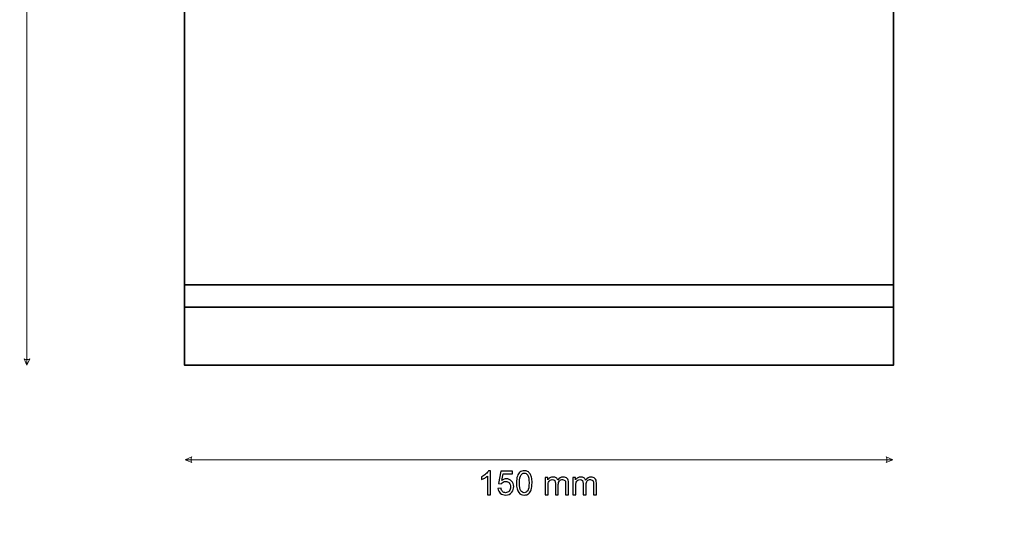
# Model space of a CAD drawing. Units: millimetres. Extents: x -148 to 148, y -105 to 105.
# Drawn here: x -23 to 82, y -52 to 0 of the extents above; entities that cross this region are included whole.
import ezdxf

# ---------------------------------------------------------------- set-up
doc = ezdxf.new("R2010")
doc.units = ezdxf.units.MM
doc.header["$MEASUREMENT"] = 0
doc.layers.add('Layer 1', color=7, linetype='Continuous')

msp = doc.modelspace()

# ---------------------------------------------------------------- linework, layer by layer
at = {"layer": 'Layer 1', "color": 250, "lineweight": 18}
msp.add_open_spline([(141.5001, 85.0001), (141.5001, 85.0001), (141.5001, -98.0001), (141.5001, -98.0001), (141.5001, -98.0001), (141.5001, -98.0001), (-141.5001, -98.0001), (-141.5001, -98.0001), (-141.5001, -98.0001), (-141.5001, -98.0001), (-141.5001, 85.0001), (-141.5001, 85.0001), (-141.5001, 85.0001), (-141.5001, 85.0001), (141.5001, 85.0001), (141.5001, 85.0001)], degree=3, knots=[0, 0, 0, 0, 0.2, 0.2, 0.2, 0.2, 0.4, 0.4, 0.4, 0.4, 0.6, 0.6, 0.6, 0.6, 1, 1, 1, 1], dxfattribs=at)
at = {"layer": 'Layer 1', "color": 51, "lineweight": 9}
for points in [[(-21.8034, -36.6059), (-21.8034, -36.6059), (-21.8034, 50.8941), (-21.8034, 50.8941)], [(-5.0538, -46.6059), (-5.0538, -46.6059), (69.7803, -46.6059), (69.7803, -46.6059)]]:
    msp.add_open_spline(points, degree=3, dxfattribs=at)
at = {"layer": 'Layer 1', "color": 7, "lineweight": 35}
msp.add_open_spline([(-16.8034, 50.8945), (-16.8034, 50.8945), (-16.8033, 43.6029), (-16.8033, 43.6029), (-16.8033, 43.6029), (-16.8033, 43.6029), (-13.8866, 43.6029), (-13.8866, 43.6029), (-13.8866, 43.6029), (-13.556, 40.0448), (-11.8825, 37.8293), (-8.0534, 37.7695), (-8.0534, 37.7695), (-8.0534, 37.7695), (-8.0534, 34.8529), (-8.0534, 34.8529), (-8.0534, 34.8529), (-8.0534, 34.8529), (-5.1367, 34.8529), (-5.1367, 34.8529), (-5.1367, 34.8529), (-5.1367, 34.8529), (-5.1367, -36.6055), (-5.1367, -36.6055), (-5.1367, -36.6055), (-5.1367, -36.6055), (69.8633, -36.6055), (69.8633, -36.6055), (69.8633, -36.6055), (69.8633, -36.6055), (69.8633, 34.8529), (69.8633, 34.8529), (69.8633, 34.8529), (69.8633, 34.8529), (72.78, 34.8529), (72.78, 34.8529), (72.78, 34.8529), (72.78, 34.8529), (72.78, 37.7695), (72.78, 37.7695), (72.78, 37.7695), (76.6091, 37.8293), (78.2826, 40.0448), (78.6132, 43.6029), (78.6132, 43.6029), (78.6132, 43.6029), (81.5299, 43.6029), (81.5299, 43.6029), (81.5299, 43.6029), (81.5299, 43.6029), (81.53, 50.8945), (81.53, 50.8945), (81.53, 50.8945), (81.53, 50.8945), (-16.8034, 50.8945), (-16.8034, 50.8945)], degree=3, knots=[0, 0, 0, 0, 0.06666667, 0.06666667, 0.06666667, 0.06666667, 0.13333333, 0.13333333, 0.13333333, 0.13333333, 0.2, 0.2, 0.2, 0.2, 0.26666667, 0.26666667, 0.26666667, 0.26666667, 0.33333333, 0.33333333, 0.33333333, 0.33333333, 0.4, 0.4, 0.4, 0.4, 0.46666667, 0.46666667, 0.46666667, 0.46666667, 0.53333333, 0.53333333, 0.53333333, 0.53333333, 0.6, 0.6, 0.6, 0.6, 0.66666667, 0.66666667, 0.66666667, 0.66666667, 0.73333333, 0.73333333, 0.73333333, 0.73333333, 0.8, 0.8, 0.8, 0.8, 0.86666667, 0.86666667, 0.86666667, 0.86666667, 1, 1, 1, 1], dxfattribs=at)
for points in [[(69.8633, -28.0737), (69.8633, -28.0737), (-5.1368, -28.0737), (-5.1368, -28.0737)], [(69.8633, -30.4522), (69.8633, -30.4522), (-5.1368, -30.4522), (-5.1368, -30.4522)]]:
    msp.add_open_spline(points, degree=3, dxfattribs=at)
at = {"layer": 'Layer 1', "color": 51, "lineweight": 9}
for points in [[(-21.8034, -36.6059), (-21.8034, -36.6059), (-22.0937, -35.9284), (-22.0937, -35.9284), (-22.0937, -35.9284), (-21.9001, -36.0252), (-21.7066, -36.0252), (-21.513, -35.9284), (-21.513, -35.9284), (-21.513, -35.9284), (-21.8034, -36.6059), (-21.8034, -36.6059)], [(-5.0538, -46.6059), (-5.0538, -46.6059), (-4.3763, -46.3155), (-4.3763, -46.3155), (-4.3763, -46.3155), (-4.4731, -46.5091), (-4.4731, -46.7026), (-4.3763, -46.8962), (-4.3763, -46.8962), (-4.3763, -46.8962), (-5.0538, -46.6059), (-5.0538, -46.6059)], [(69.7803, -46.6059), (69.7803, -46.6059), (69.1028, -46.3155), (69.1028, -46.3155), (69.1028, -46.3155), (69.1996, -46.5091), (69.1996, -46.7026), (69.1028, -46.8962), (69.1028, -46.8962), (69.1028, -46.8962), (69.7803, -46.6059), (69.7803, -46.6059)]]:
    msp.add_open_spline(points, degree=3, knots=[0, 0, 0, 0, 0.25, 0.25, 0.25, 0.25, 0.5, 0.5, 0.5, 0.5, 1, 1, 1, 1], dxfattribs=at)
at = {"layer": 'Layer 1', "color": 51}
for points, knots in [([(27.2244, -50.3124), (27.2244, -50.3124), (26.914, -50.3124), (26.914, -50.3124), (26.914, -50.3124), (26.914, -50.3124), (26.914, -48.3357), (26.914, -48.3357), (26.914, -48.3357), (26.8393, -48.4074), (26.7411, -48.4785), (26.62, -48.5497), (26.62, -48.5497), (26.4989, -48.6208), (26.3895, -48.6743), (26.2931, -48.7096), (26.2931, -48.7096), (26.2931, -48.7096), (26.2931, -48.4097), (26.2931, -48.4097), (26.2931, -48.4097), (26.4666, -48.3286), (26.6182, -48.2298), (26.7482, -48.1134), (26.7482, -48.1134), (26.8781, -47.9976), (26.9704, -47.8853), (27.0245, -47.7759), (27.0245, -47.7759), (27.0245, -47.7759), (27.2244, -47.7759), (27.2244, -47.7759), (27.2244, -47.7759), (27.2244, -47.7759), (27.2244, -50.3124), (27.2244, -50.3124)], [0, 0, 0, 0, 0.1, 0.1, 0.1, 0.1, 0.2, 0.2, 0.2, 0.2, 0.3, 0.3, 0.3, 0.3, 0.4, 0.4, 0.4, 0.4, 0.5, 0.5, 0.5, 0.5, 0.6, 0.6, 0.6, 0.6, 0.7, 0.7, 0.7, 0.7, 0.8, 0.8, 0.8, 0.8, 1, 1, 1, 1]), ([(28.0223, -49.6492), (28.0223, -49.6492), (28.3468, -49.6245), (28.3468, -49.6245), (28.3468, -49.6245), (28.3709, -49.7826), (28.4268, -49.9014), (28.5138, -49.9814), (28.5138, -49.9814), (28.6008, -50.0608), (28.7072, -50.1007), (28.8325, -50.1007), (28.8325, -50.1007), (28.9836, -50.1007), (29.11, -50.0443), (29.2129, -49.932), (29.2129, -49.932), (29.3152, -49.8191), (29.3664, -49.6698), (29.3664, -49.484), (29.3664, -49.484), (29.3664, -49.307), (29.3176, -49.1676), (29.2194, -49.0653), (29.2194, -49.0653), (29.1212, -48.963), (28.9912, -48.9119), (28.8295, -48.9119), (28.8295, -48.9119), (28.729, -48.9119), (28.639, -48.9348), (28.5591, -48.9807), (28.5591, -48.9807), (28.4797, -49.0265), (28.4174, -49.0859), (28.3715, -49.1588), (28.3715, -49.1588), (28.3715, -49.1588), (28.0787, -49.1165), (28.0787, -49.1165), (28.0787, -49.1165), (28.0787, -49.1165), (28.3221, -47.8182), (28.3221, -47.8182), (28.3221, -47.8182), (28.3221, -47.8182), (29.5745, -47.8182), (29.5745, -47.8182), (29.5745, -47.8182), (29.5745, -47.8182), (29.5745, -48.1146), (29.5745, -48.1146), (29.5745, -48.1146), (29.5745, -48.1146), (28.5697, -48.1146), (28.5697, -48.1146), (28.5697, -48.1146), (28.5697, -48.1146), (28.435, -48.796), (28.435, -48.796), (28.435, -48.796), (28.5861, -48.6896), (28.7449, -48.6367), (28.9107, -48.6367), (28.9107, -48.6367), (29.1306, -48.6367), (29.3164, -48.7131), (29.4675, -48.866), (29.4675, -48.866), (29.6186, -49.0189), (29.6944, -49.2153), (29.6944, -49.4551), (29.6944, -49.4551), (29.6944, -49.6839), (29.628, -49.8814), (29.4951, -50.0478), (29.4951, -50.0478), (29.3334, -50.2524), (29.1124, -50.3547), (28.8325, -50.3547), (28.8325, -50.3547), (28.6032, -50.3547), (28.4162, -50.2901), (28.271, -50.1613), (28.271, -50.1613), (28.1257, -50.0325), (28.0428, -49.862), (28.0223, -49.6492)], [0, 0, 0, 0, 0.04347826, 0.04347826, 0.04347826, 0.04347826, 0.08695652, 0.08695652, 0.08695652, 0.08695652, 0.13043478, 0.13043478, 0.13043478, 0.13043478, 0.17391304, 0.17391304, 0.17391304, 0.17391304, 0.2173913, 0.2173913, 0.2173913, 0.2173913, 0.26086957, 0.26086957, 0.26086957, 0.26086957, 0.30434783, 0.30434783, 0.30434783, 0.30434783, 0.34782609, 0.34782609, 0.34782609, 0.34782609, 0.39130435, 0.39130435, 0.39130435, 0.39130435, 0.43478261, 0.43478261, 0.43478261, 0.43478261, 0.47826087, 0.47826087, 0.47826087, 0.47826087, 0.52173913, 0.52173913, 0.52173913, 0.52173913, 0.56521739, 0.56521739, 0.56521739, 0.56521739, 0.60869565, 0.60869565, 0.60869565, 0.60869565, 0.65217391, 0.65217391, 0.65217391, 0.65217391, 0.69565217, 0.69565217, 0.69565217, 0.69565217, 0.73913043, 0.73913043, 0.73913043, 0.73913043, 0.7826087, 0.7826087, 0.7826087, 0.7826087, 0.82608696, 0.82608696, 0.82608696, 0.82608696, 0.86956522, 0.86956522, 0.86956522, 0.86956522, 0.91304348, 0.91304348, 0.91304348, 0.91304348, 1, 1, 1, 1]), ([(29.9843, -49.0659), (29.9843, -48.7678), (30.0148, -48.5267), (30.076, -48.3445), (30.076, -48.3445), (30.1377, -48.1616), (30.2289, -48.0211), (30.35, -47.9229), (30.35, -47.9229), (30.4705, -47.8247), (30.6228, -47.7759), (30.8062, -47.7759), (30.8062, -47.7759), (30.9415, -47.7759), (31.0602, -47.803), (31.1631, -47.8576), (31.1631, -47.8576), (31.2654, -47.9123), (31.3501, -47.9911), (31.416, -48.094), (31.416, -48.094), (31.4818, -48.1963), (31.5336, -48.3215), (31.5712, -48.4691), (31.5712, -48.4691), (31.6094, -48.6167), (31.6282, -48.816), (31.6282, -49.0659), (31.6282, -49.0659), (31.6282, -49.3622), (31.5976, -49.6021), (31.5371, -49.7844), (31.5371, -49.7844), (31.4765, -49.9673), (31.3854, -50.1078), (31.2643, -50.2066), (31.2643, -50.2066), (31.1437, -50.3053), (30.9909, -50.3547), (30.8062, -50.3547), (30.8062, -50.3547), (30.5634, -50.3547), (30.3723, -50.2683), (30.2336, -50.0949), (30.2336, -50.0949), (30.0672, -49.8832), (29.9843, -49.5404), (29.9843, -49.0659)], [0, 0, 0, 0, 0.07692308, 0.07692308, 0.07692308, 0.07692308, 0.15384615, 0.15384615, 0.15384615, 0.15384615, 0.23076923, 0.23076923, 0.23076923, 0.23076923, 0.30769231, 0.30769231, 0.30769231, 0.30769231, 0.38461538, 0.38461538, 0.38461538, 0.38461538, 0.46153846, 0.46153846, 0.46153846, 0.46153846, 0.53846154, 0.53846154, 0.53846154, 0.53846154, 0.61538462, 0.61538462, 0.61538462, 0.61538462, 0.69230769, 0.69230769, 0.69230769, 0.69230769, 0.76923077, 0.76923077, 0.76923077, 0.76923077, 0.84615385, 0.84615385, 0.84615385, 0.84615385, 1, 1, 1, 1]), ([(30.3018, -49.0671), (30.3018, -49.4828), (30.35, -49.7591), (30.447, -49.8955), (30.447, -49.8955), (30.544, -50.0325), (30.664, -50.1007), (30.8062, -50.1007), (30.8062, -50.1007), (30.9485, -50.1007), (31.0685, -50.0319), (31.1655, -49.8949), (31.1655, -49.8949), (31.2625, -49.7574), (31.3107, -49.4816), (31.3107, -49.0671), (31.3107, -49.0671), (31.3107, -48.6514), (31.2625, -48.375), (31.1655, -48.2386), (31.1655, -48.2386), (31.0691, -48.1016), (30.9479, -48.0334), (30.8027, -48.0334), (30.8027, -48.0334), (30.6604, -48.0334), (30.5464, -48.094), (30.4611, -48.2145), (30.4611, -48.2145), (30.3547, -48.368), (30.3018, -48.6526), (30.3018, -49.0671)], [0, 0, 0, 0, 0.11111111, 0.11111111, 0.11111111, 0.11111111, 0.22222222, 0.22222222, 0.22222222, 0.22222222, 0.33333333, 0.33333333, 0.33333333, 0.33333333, 0.44444444, 0.44444444, 0.44444444, 0.44444444, 0.55555556, 0.55555556, 0.55555556, 0.55555556, 0.66666667, 0.66666667, 0.66666667, 0.66666667, 0.77777778, 0.77777778, 0.77777778, 0.77777778, 1, 1, 1, 1]), ([(33.011, -50.3124), (33.011, -50.3124), (33.011, -48.4815), (33.011, -48.4815), (33.011, -48.4815), (33.011, -48.4815), (33.2897, -48.4815), (33.2897, -48.4815), (33.2897, -48.4815), (33.2897, -48.4815), (33.2897, -48.7402), (33.2897, -48.7402), (33.2897, -48.7402), (33.3468, -48.6508), (33.4232, -48.5785), (33.5185, -48.5244), (33.5185, -48.5244), (33.6137, -48.4697), (33.7219, -48.4427), (33.8436, -48.4427), (33.8436, -48.4427), (33.9788, -48.4427), (34.09, -48.4709), (34.1764, -48.5267), (34.1764, -48.5267), (34.2628, -48.5832), (34.324, -48.6614), (34.3592, -48.7625), (34.3592, -48.7625), (34.5051, -48.5491), (34.6938, -48.4427), (34.9266, -48.4427), (34.9266, -48.4427), (35.1089, -48.4427), (35.2494, -48.4926), (35.347, -48.5932), (35.347, -48.5932), (35.4452, -48.6937), (35.4946, -48.8484), (35.4946, -49.0571), (35.4946, -49.0571), (35.4946, -49.0571), (35.4946, -50.3124), (35.4946, -50.3124), (35.4946, -50.3124), (35.4946, -50.3124), (35.1842, -50.3124), (35.1842, -50.3124), (35.1842, -50.3124), (35.1842, -50.3124), (35.1842, -49.16), (35.1842, -49.16), (35.1842, -49.16), (35.1842, -49.0365), (35.1736, -48.9471), (35.1536, -48.8925), (35.1536, -48.8925), (35.1336, -48.8378), (35.0971, -48.7943), (35.0436, -48.7608), (35.0436, -48.7608), (34.9907, -48.7272), (34.9284, -48.7108), (34.8573, -48.7108), (34.8573, -48.7108), (34.7279, -48.7108), (34.6209, -48.7537), (34.5356, -48.839), (34.5356, -48.839), (34.4504, -48.9248), (34.408, -49.0618), (34.408, -49.2499), (34.408, -49.2499), (34.408, -49.2499), (34.408, -50.3124), (34.408, -50.3124), (34.408, -50.3124), (34.408, -50.3124), (34.0976, -50.3124), (34.0976, -50.3124), (34.0976, -50.3124), (34.0976, -50.3124), (34.0976, -49.1241), (34.0976, -49.1241), (34.0976, -49.1241), (34.0976, -48.9865), (34.0723, -48.8831), (34.0217, -48.8143), (34.0217, -48.8143), (33.9712, -48.7455), (33.8883, -48.7108), (33.7736, -48.7108), (33.7736, -48.7108), (33.6866, -48.7108), (33.6061, -48.7337), (33.532, -48.7796), (33.532, -48.7796), (33.4579, -48.8254), (33.4044, -48.8925), (33.3709, -48.9812), (33.3709, -48.9812), (33.3379, -49.0694), (33.3215, -49.197), (33.3215, -49.3634), (33.3215, -49.3634), (33.3215, -49.3634), (33.3215, -50.3124), (33.3215, -50.3124), (33.3215, -50.3124), (33.3215, -50.3124), (33.011, -50.3124), (33.011, -50.3124)], [0, 0, 0, 0, 0.03448276, 0.03448276, 0.03448276, 0.03448276, 0.06896552, 0.06896552, 0.06896552, 0.06896552, 0.10344828, 0.10344828, 0.10344828, 0.10344828, 0.13793103, 0.13793103, 0.13793103, 0.13793103, 0.17241379, 0.17241379, 0.17241379, 0.17241379, 0.20689655, 0.20689655, 0.20689655, 0.20689655, 0.24137931, 0.24137931, 0.24137931, 0.24137931, 0.27586207, 0.27586207, 0.27586207, 0.27586207, 0.31034483, 0.31034483, 0.31034483, 0.31034483, 0.34482759, 0.34482759, 0.34482759, 0.34482759, 0.37931034, 0.37931034, 0.37931034, 0.37931034, 0.4137931, 0.4137931, 0.4137931, 0.4137931, 0.44827586, 0.44827586, 0.44827586, 0.44827586, 0.48275862, 0.48275862, 0.48275862, 0.48275862, 0.51724138, 0.51724138, 0.51724138, 0.51724138, 0.55172414, 0.55172414, 0.55172414, 0.55172414, 0.5862069, 0.5862069, 0.5862069, 0.5862069, 0.62068966, 0.62068966, 0.62068966, 0.62068966, 0.65517241, 0.65517241, 0.65517241, 0.65517241, 0.68965517, 0.68965517, 0.68965517, 0.68965517, 0.72413793, 0.72413793, 0.72413793, 0.72413793, 0.75862069, 0.75862069, 0.75862069, 0.75862069, 0.79310345, 0.79310345, 0.79310345, 0.79310345, 0.82758621, 0.82758621, 0.82758621, 0.82758621, 0.86206897, 0.86206897, 0.86206897, 0.86206897, 0.89655172, 0.89655172, 0.89655172, 0.89655172, 0.93103448, 0.93103448, 0.93103448, 0.93103448, 1, 1, 1, 1]), ([(35.9497, -50.3124), (35.9497, -50.3124), (35.9497, -48.4815), (35.9497, -48.4815), (35.9497, -48.4815), (35.9497, -48.4815), (36.2284, -48.4815), (36.2284, -48.4815), (36.2284, -48.4815), (36.2284, -48.4815), (36.2284, -48.7402), (36.2284, -48.7402), (36.2284, -48.7402), (36.2855, -48.6508), (36.3619, -48.5785), (36.4572, -48.5244), (36.4572, -48.5244), (36.5524, -48.4697), (36.6606, -48.4427), (36.7823, -48.4427), (36.7823, -48.4427), (36.9175, -48.4427), (37.0287, -48.4709), (37.1151, -48.5267), (37.1151, -48.5267), (37.2015, -48.5832), (37.2627, -48.6614), (37.2979, -48.7625), (37.2979, -48.7625), (37.4438, -48.5491), (37.6325, -48.4427), (37.8653, -48.4427), (37.8653, -48.4427), (38.0476, -48.4427), (38.1881, -48.4926), (38.2857, -48.5932), (38.2857, -48.5932), (38.3839, -48.6937), (38.4333, -48.8484), (38.4333, -49.0571), (38.4333, -49.0571), (38.4333, -49.0571), (38.4333, -50.3124), (38.4333, -50.3124), (38.4333, -50.3124), (38.4333, -50.3124), (38.1229, -50.3124), (38.1229, -50.3124), (38.1229, -50.3124), (38.1229, -50.3124), (38.1229, -49.16), (38.1229, -49.16), (38.1229, -49.16), (38.1229, -49.0365), (38.1123, -48.9471), (38.0923, -48.8925), (38.0923, -48.8925), (38.0723, -48.8378), (38.0358, -48.7943), (37.9823, -48.7608), (37.9823, -48.7608), (37.9294, -48.7272), (37.8671, -48.7108), (37.796, -48.7108), (37.796, -48.7108), (37.6666, -48.7108), (37.5596, -48.7537), (37.4743, -48.839), (37.4743, -48.839), (37.3891, -48.9248), (37.3467, -49.0618), (37.3467, -49.2499), (37.3467, -49.2499), (37.3467, -49.2499), (37.3467, -50.3124), (37.3467, -50.3124), (37.3467, -50.3124), (37.3467, -50.3124), (37.0363, -50.3124), (37.0363, -50.3124), (37.0363, -50.3124), (37.0363, -50.3124), (37.0363, -49.1241), (37.0363, -49.1241), (37.0363, -49.1241), (37.0363, -48.9865), (37.011, -48.8831), (36.9604, -48.8143), (36.9604, -48.8143), (36.9099, -48.7455), (36.827, -48.7108), (36.7123, -48.7108), (36.7123, -48.7108), (36.6253, -48.7108), (36.5448, -48.7337), (36.4707, -48.7796), (36.4707, -48.7796), (36.3966, -48.8254), (36.3431, -48.8925), (36.3096, -48.9812), (36.3096, -48.9812), (36.2766, -49.0694), (36.2602, -49.197), (36.2602, -49.3634), (36.2602, -49.3634), (36.2602, -49.3634), (36.2602, -50.3124), (36.2602, -50.3124), (36.2602, -50.3124), (36.2602, -50.3124), (35.9497, -50.3124), (35.9497, -50.3124)], [0, 0, 0, 0, 0.03448276, 0.03448276, 0.03448276, 0.03448276, 0.06896552, 0.06896552, 0.06896552, 0.06896552, 0.10344828, 0.10344828, 0.10344828, 0.10344828, 0.13793103, 0.13793103, 0.13793103, 0.13793103, 0.17241379, 0.17241379, 0.17241379, 0.17241379, 0.20689655, 0.20689655, 0.20689655, 0.20689655, 0.24137931, 0.24137931, 0.24137931, 0.24137931, 0.27586207, 0.27586207, 0.27586207, 0.27586207, 0.31034483, 0.31034483, 0.31034483, 0.31034483, 0.34482759, 0.34482759, 0.34482759, 0.34482759, 0.37931034, 0.37931034, 0.37931034, 0.37931034, 0.4137931, 0.4137931, 0.4137931, 0.4137931, 0.44827586, 0.44827586, 0.44827586, 0.44827586, 0.48275862, 0.48275862, 0.48275862, 0.48275862, 0.51724138, 0.51724138, 0.51724138, 0.51724138, 0.55172414, 0.55172414, 0.55172414, 0.55172414, 0.5862069, 0.5862069, 0.5862069, 0.5862069, 0.62068966, 0.62068966, 0.62068966, 0.62068966, 0.65517241, 0.65517241, 0.65517241, 0.65517241, 0.68965517, 0.68965517, 0.68965517, 0.68965517, 0.72413793, 0.72413793, 0.72413793, 0.72413793, 0.75862069, 0.75862069, 0.75862069, 0.75862069, 0.79310345, 0.79310345, 0.79310345, 0.79310345, 0.82758621, 0.82758621, 0.82758621, 0.82758621, 0.86206897, 0.86206897, 0.86206897, 0.86206897, 0.89655172, 0.89655172, 0.89655172, 0.89655172, 0.93103448, 0.93103448, 0.93103448, 0.93103448, 1, 1, 1, 1])]:
    msp.add_open_spline(points, degree=3, knots=knots, dxfattribs=at)

doc.saveas('drawing.dxf')
